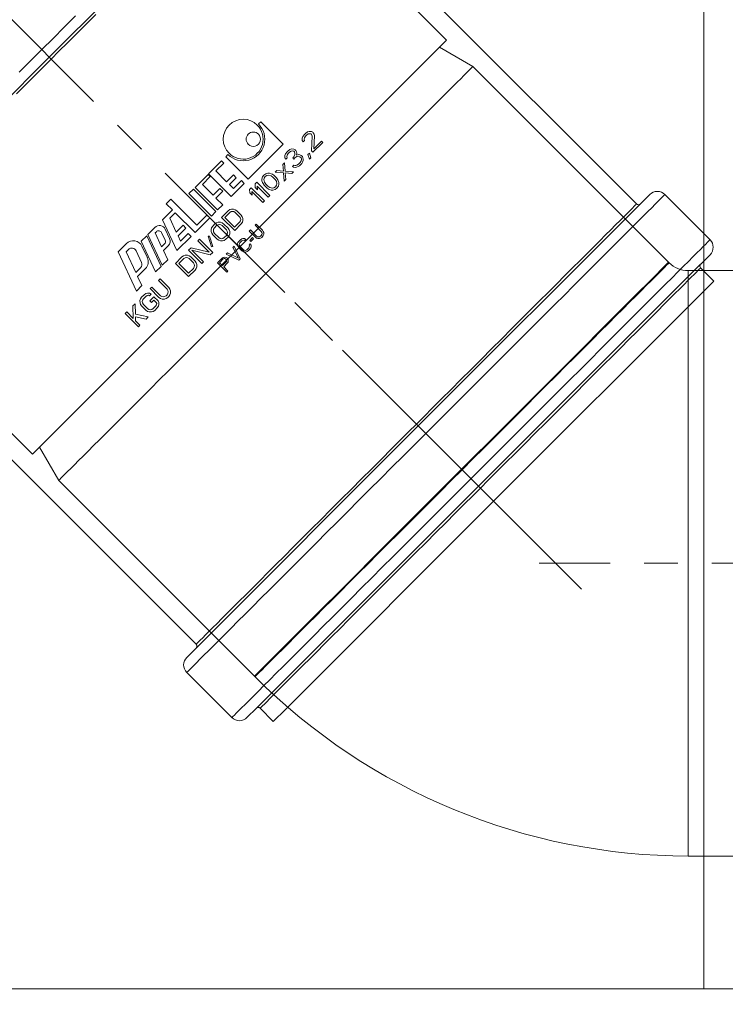
# Model space of a CAD drawing. Units: millimetres. Extents: x 1163 to 11848, y 2363 to 12130.
# Drawn here: x 3962 to 4095, y 2945 to 3130 of the extents above; entities that cross this region are included whole.
import ezdxf

# ---------------------------------------------------------------- set-up
doc = ezdxf.new("R2010")
doc.units = ezdxf.units.MM
doc.linetypes.add('CENTER', pattern=[50.8, 31.75, -6.35, 6.35, -6.35])
for name, color, linetype, lineweight in [('Beton', 253, 'Continuous', 5), ('DEFAULT_1', 7, 'CENTER', 5), ('DIMENSIONS', 240, 'Continuous', 5), ('PIPELIFE', 7, 'Continuous', 5)]:
    doc.layers.add(name, color=color, linetype=linetype, lineweight=lineweight)
doc.styles.add('SEACAD_Arial', font='arial.ttf')
doc.dimstyles.new('ECO', dxfattribs={"dimtxt": 200, "dimasz": 140, "dimexe": 70, "dimexo": 0, "dimgap": 35, "dimtad": 1, "dimdec": 0, "dimrnd": 10, "dimtxsty": 'SEACAD_Arial', "dimblk1": '_SE_FILLED', "dimblk2": '_SE_FILLED', "dimsah": 1, "dimcen": 70, "dimclrt": 2, "dimadec": 0, "dimazin": 0, "dimtfac": 0.5, "dimtdec": 0, "dimtmove": 0, "dimatfit": 3, "dimfxl": 1, "dimarcsym": 0})

# ---------------------------------------------------------------- blocks, each defined once
blk = doc.blocks.new('_SE_FILLED')
at = {"color": 0}
blk.add_line((0, 0), (-1, 0), dxfattribs=at)
blk.add_solid([(0, 0), (-1, -0.1665), (-1, 0.1665), (0, 0)], dxfattribs=at)
blk = doc.blocks.new('*D59')
at = {"layer": 'DIMENSIONS', "color": 0, "lineweight": -2, "transparency": 16777216}
for p, q in [((3902.75, 3947.76), (3902.75, 2662.78)), ((4402.75, 3947.76), (4402.75, 2662.78)), ((3972.75, 2697.78), (4332.75, 2697.78))]:
    blk.add_line(p, q, dxfattribs=at)
at = {"layer": 'DIMENSIONS', "color": 0, "lineweight": -2, "transparency": 16777216, "xscale": 70, "yscale": 70, "zscale": 70, "rotation": 180}
blk.add_blockref('_SE_FILLED', (3902.75, 2697.78), dxfattribs=at)
at = {"layer": 'DIMENSIONS', "color": 0, "lineweight": -2, "transparency": 16777216, "xscale": 70, "yscale": 70, "zscale": 70}
blk.add_blockref('_SE_FILLED', (4402.75, 2697.78), dxfattribs=at)
at = {"layer": 'DIMENSIONS', "color": 2, "transparency": 16777216, "insert": (4152.75, 2766.34), "char_height": 100, "attachment_point": 5, "style": 'SEACAD_Arial'}
blk.add_mtext('500', dxfattribs=at)
blk = doc.blocks.new('*D65')
at = {"layer": 'DIMENSIONS', "color": 0, "lineweight": -2, "transparency": 16777216}
for p, q in [((2262.61, 3947.83), (2262.61, 2512.78)), ((7468.15, 3947.83), (7468.15, 2512.78)), ((2332.61, 2547.78), (7398.15, 2547.78))]:
    blk.add_line(p, q, dxfattribs=at)
at = {"layer": 'DIMENSIONS', "color": 0, "lineweight": -2, "transparency": 16777216, "xscale": 70, "yscale": 70, "zscale": 70, "rotation": 180}
blk.add_blockref('_SE_FILLED', (2262.61, 2547.78), dxfattribs=at)
at = {"layer": 'DIMENSIONS', "color": 0, "lineweight": -2, "transparency": 16777216, "xscale": 70, "yscale": 70, "zscale": 70}
blk.add_blockref('_SE_FILLED', (7468.15, 2547.78), dxfattribs=at)
at = {"layer": 'DIMENSIONS', "color": 2, "transparency": 16777216, "insert": (4865.38, 2616.34), "char_height": 100, "attachment_point": 5, "style": 'SEACAD_Arial'}
blk.add_mtext('5205', dxfattribs=at)
blk = doc.blocks.new('*D66')
at = {"layer": 'DIMENSIONS', "color": 0, "lineweight": -2, "transparency": 16777216}
for p, q in [((2162.61, 3947.83), (2162.61, 2363.16)), ((7568.15, 3947.62), (7568.15, 2363.16)), ((7498.15, 2398.16), (2232.61, 2398.16))]:
    blk.add_line(p, q, dxfattribs=at)
at = {"layer": 'DIMENSIONS', "color": 0, "lineweight": -2, "transparency": 16777216, "xscale": 70, "yscale": 70, "zscale": 70, "rotation": 180}
blk.add_blockref('_SE_FILLED', (2162.61, 2398.16), dxfattribs=at)
at = {"layer": 'DIMENSIONS', "color": 0, "lineweight": -2, "transparency": 16777216, "xscale": 70, "yscale": 70, "zscale": 70}
blk.add_blockref('_SE_FILLED', (7568.15, 2398.16), dxfattribs=at)
at = {"layer": 'DIMENSIONS', "color": 2, "transparency": 16777216, "insert": (4865.38, 2466.72), "char_height": 100, "attachment_point": 5, "style": 'SEACAD_Arial'}
blk.add_mtext('5405', dxfattribs=at)
blk = doc.blocks.new('kgu-dnod110am')
at = {"color": 7, "linetype": 'Continuous'}
for p, q in [((0, 50.5), (-59, 50.5)), ((-59, 50.5), (0, 50.5)), ((-58.5, 50), (-58.5, -47)), ((59, 50.5), (0, 50.5)), ((0, 50.5), (59, 50.5)), ((58.5, 50), (58.5, -47)), ((-19.5, 7.85), (-16.72, 15.5)), ((-16.72, 15.5), (-14.51, 15.5)), ((-3.94, 13.85), (-3.94, 15.5)), ((-3.94, 15.5), (-2.74, 15.5)), ((-2.74, 8.6), (-2.74, 15.5)), ((-17.14, 10.4), (-15.66, 14.45)), ((-15.66, 14.45), (-15.04, 14.45)), ((-15.01, 10.99), (-14.19, 13.24)), ((-14.4, 7.85), (-12.22, 13.85)), ((-13.63, 10.83), (-12.81, 13.08)), ((-12.96, 7.85), (-10.78, 13.85)), ((-12.64, 7.85), (-10.46, 13.85)), ((-12.22, 13.85), (-10.78, 13.85)), ((-10.46, 13.85), (-8.59, 13.85)), ((-10.28, 10.4), (-9.3, 13.1)), ((-9.3, 13.1), (-8.97, 13.1)), ((-8.74, 7.85), (-6.56, 13.85)), ((-6.56, 13.85), (-3.94, 13.85)), ((-6.38, 10.4), (-5.4, 13.1)), ((-5.4, 13.1), (-3.94, 13.1)), ((-3.94, 7.85), (-3.94, 13.1)), ((0.41, 7.85), (0.41, 13.85)), ((0.41, 13.85), (1.61, 13.85)), ((1.61, 7.85), (1.61, 13.85)), ((2.06, 7.85), (2.06, 13.85)), ((2.06, 13.85), (5.51, 13.85)), ((3.41, 10.4), (3.41, 13.25)), ((3.41, 13.25), (5.51, 13.25)), ((5.51, 13.25), (5.51, 13.85)), ((5.66, 7.85), (5.66, 13.85)), ((5.66, 13.85), (9.11, 13.85)), ((7.01, 10.4), (7.01, 13.25)), ((7.01, 13.25), (9.11, 13.25)), ((9.11, 13.25), (9.11, 13.85)), ((10.2, 7.85), (10.2, 13.85)), ((10.2, 13.85), (10.8, 13.85)), ((18.9, 13.85), (19.5, 13.85)), ((19.5, 7.85), (19.5, 13.85)), ((-8.95, 10.79), (-8.4, 12.29)), ((-8.12, 10.44), (-7.47, 12.24)), ((-18.06, 7.85), (-17.41, 9.65)), ((-17.41, 9.65), (-15.32, 9.65)), ((-17.14, 10.4), (-15.86, 10.4)), ((-11.21, 7.85), (-10.55, 9.65)), ((-10.55, 9.65), (-9.25, 9.65)), ((-10.28, 10.4), (-9.51, 10.4)), ((-7.03, 8.6), (-6.65, 9.65)), ((-6.65, 9.65), (-4.55, 9.65)), ((-6.38, 10.4), (-4.55, 10.4)), ((-4.55, 9.65), (-4.55, 10.4)), ((3.41, 10.4), (5.21, 10.4)), ((3.41, 9.65), (5.21, 9.65)), ((3.41, 7.85), (3.41, 9.65)), ((5.21, 9.65), (5.21, 10.4)), ((7.01, 10.4), (8.81, 10.4)), ((7.01, 9.65), (8.81, 9.65)), ((7.01, 8.6), (7.01, 9.65)), ((8.81, 9.65), (8.81, 10.4)), ((-19.5, 7.85), (-18.06, 7.85)), ((-14.4, 7.85), (-12.96, 7.85)), ((-12.64, 7.85), (-11.21, 7.85)), ((-8.74, 7.85), (-4.99, 7.85)), ((-7.03, 8.6), (-4.99, 8.6)), ((-4.99, 7.85), (-4.99, 8.6)), ((-3.94, 7.85), (-0.04, 7.85)), ((-2.74, 8.6), (-0.04, 8.6)), ((-0.04, 7.85), (-0.04, 8.6)), ((0.41, 7.85), (1.61, 7.85)), ((2.06, 7.85), (3.41, 7.85)), ((5.66, 7.85), (9.11, 7.85)), ((7.01, 8.6), (9.11, 8.6)), ((9.11, 7.85), (9.11, 8.6)), ((10.2, 7.85), (19.5, 7.85)), ((-24, 6.35), (-23.56, 6.35)), ((-24, 2.85), (-24, 6.35)), ((-23.56, 4.64), (-21.96, 6.35)), ((-23.56, 6.35), (-23.56, 4.64)), ((-21.38, 6.35), (-22.69, 4.94)), ((-21.96, 6.35), (-21.38, 6.35)), ((-20.72, 5.53), (-20.57, 5.83)), ((-20.57, 5.83), (-20.28, 6.13)), ((-20.28, 6.13), (-19.99, 6.28)), ((-20.28, 5.46), (-20.14, 5.68)), ((-20.14, 5.68), (-19.92, 5.83)), ((-19.99, 6.28), (-19.62, 6.35)), ((-19.92, 5.83), (-19.62, 5.9)), ((-19.62, 6.35), (-18.97, 6.35)), ((-19.62, 5.9), (-18.97, 5.9)), ((-18.97, 6.35), (-18.6, 6.28)), ((-18.97, 5.9), (-18.68, 5.83)), ((-18.68, 5.83), (-18.46, 5.68)), ((-18.6, 6.28), (-18.31, 6.13)), ((-18.46, 5.68), (-18.39, 5.46)), ((-18.31, 6.13), (-18.02, 5.83)), ((-18.02, 5.83), (-17.95, 5.46)), ((-17.36, 6.35), (-16.93, 6.35)), ((-17.36, 4.04), (-17.36, 6.35)), ((-16.93, 4.04), (-16.93, 6.35)), ((-15.18, 6.35), (-14.74, 6.35)), ((-15.18, 4.04), (-15.18, 6.35)), ((-14.74, 4.04), (-14.74, 6.35)), ((-10.66, 6.35), (-8.91, 6.35)), ((-10.66, 2.85), (-10.66, 6.35)), ((-10.22, 5.9), (-8.91, 5.9)), ((-10.22, 3.3), (-10.22, 5.9)), ((-8.91, 6.35), (-8.54, 6.28)), ((-8.91, 5.9), (-8.61, 5.83)), ((-8.61, 5.83), (-8.4, 5.68)), ((-8.54, 6.28), (-8.25, 6.13)), ((-8.4, 5.68), (-8.25, 5.46)), ((-8.25, 6.13), (-7.96, 5.83)), ((-7.96, 5.83), (-7.81, 5.53)), ((-6.5, 6.35), (-7.16, 6.35)), ((-7.16, 6.35), (-7.16, 2.85)), ((-6.72, 2.85), (-6.72, 5.9)), ((-6.72, 5.9), (-4.9, 2.85)), ((-4.68, 3.37), (-6.5, 6.35)), ((-4.68, 6.35), (-4.24, 6.35)), ((-4.68, 3.37), (-4.68, 6.35)), ((-4.24, 2.85), (-4.24, 6.35)), ((-3.66, 3.74), (-2.71, 5.61)), ((-2.49, 5.46), (-2.71, 5.61)), ((-1.83, 5.53), (-1.69, 5.83)), ((-1.69, 5.83), (-1.4, 6.13)), ((-1.4, 6.13), (-1.1, 6.28)), ((-1.4, 5.46), (-1.25, 5.68)), ((-1.25, 5.68), (-1.03, 5.83)), ((-1.1, 6.28), (-0.74, 6.35)), ((-1.03, 5.83), (-0.74, 5.9)), ((-0.74, 6.35), (-0.16, 6.35)), ((-0.74, 5.9), (-0.16, 5.9)), ((-0.16, 6.35), (0.21, 6.28)), ((-0.16, 5.9), (0.14, 5.83)), ((0.14, 5.83), (0.35, 5.68)), ((0.21, 6.28), (0.5, 6.13)), ((0.35, 5.68), (0.5, 5.46)), ((0.5, 6.13), (0.79, 5.83)), ((0.79, 5.83), (0.94, 5.53)), ((1.59, 2.85), (1.59, 6.35)), ((1.59, 6.35), (3.34, 6.35)), ((2.03, 3.3), (2.03, 5.9)), ((2.03, 5.9), (3.34, 5.9)), ((3.34, 6.35), (3.71, 6.28)), ((3.34, 5.9), (3.64, 5.83)), ((3.64, 5.83), (3.85, 5.68)), ((3.71, 6.28), (4, 6.13)), ((3.85, 5.68), (4, 5.46)), ((4, 6.13), (4.29, 5.83)), ((4.29, 5.83), (4.44, 5.53)), ((8.59, 5.83), (9.03, 6.35)), ((8.59, 5.23), (8.59, 5.83)), ((8.59, 5.23), (9.03, 5.75)), ((9.03, 6.35), (9.47, 6.35)), ((9.03, 2.85), (9.03, 5.75)), ((9.47, 2.85), (9.47, 6.35)), ((10.05, 5.83), (10.49, 6.35)), ((10.05, 5.23), (10.05, 5.83)), ((10.05, 5.23), (10.49, 5.75)), ((10.49, 6.35), (10.93, 6.35)), ((10.49, 2.85), (10.49, 5.75)), ((10.93, 2.85), (10.93, 6.35)), ((11.66, 5.53), (11.8, 5.83)), ((11.8, 5.83), (12.02, 6.05)), ((11.95, 5.31), (12.24, 5.75)), ((12.02, 6.05), (12.39, 6.28)), ((12.24, 5.75), (12.46, 5.9)), ((12.39, 6.28), (12.82, 6.35)), ((12.46, 5.9), (12.82, 5.98)), ((12.82, 6.35), (13.26, 6.28)), ((12.82, 5.98), (13.19, 5.9)), ((13.19, 5.9), (13.41, 5.75)), ((13.26, 6.28), (13.62, 6.05)), ((13.41, 5.75), (13.7, 5.31)), ((13.62, 6.05), (13.84, 5.83)), ((13.84, 5.83), (13.99, 5.53)), ((17.85, 5.53), (17.93, 5.83)), ((17.93, 5.83), (18.22, 6.13)), ((18.22, 6.13), (18.51, 6.28)), ((18.22, 5.53), (18.36, 5.75)), ((18.36, 5.75), (18.58, 5.9)), ((18.51, 6.28), (19.02, 6.35)), ((18.58, 5.9), (18.95, 5.98)), ((18.95, 5.98), (19.24, 5.98)), ((19.02, 6.35), (19.17, 6.35)), ((19.17, 6.35), (19.68, 6.28)), ((19.24, 5.98), (19.6, 5.9)), ((19.6, 5.9), (19.82, 5.75)), ((19.68, 6.28), (19.97, 6.13)), ((19.82, 5.75), (19.97, 5.53)), ((19.97, 6.13), (20.26, 5.83)), ((20.26, 5.83), (20.33, 5.53)), ((22.45, 5.53), (22.52, 5.83)), ((22.52, 5.83), (22.81, 6.13)), ((22.81, 6.13), (23.1, 6.28)), ((22.81, 5.53), (22.96, 5.75)), ((22.96, 5.75), (23.18, 5.9)), ((23.1, 6.28), (23.61, 6.35)), ((23.18, 5.9), (23.54, 5.98)), ((23.54, 5.98), (23.83, 5.98)), ((23.61, 6.35), (23.91, 6.35)), ((23.83, 5.98), (24.2, 5.9)), ((23.91, 6.35), (24.34, 6.28)), ((24.2, 5.9), (24.42, 5.75)), ((24.34, 6.28), (24.64, 6.13)), ((24.42, 5.75), (24.56, 5.53)), ((24.64, 6.13), (24.93, 5.83)), ((24.93, 5.83), (25, 5.53)), ((-23.05, 4.56), (-23.56, 4.04)), ((-23.56, 2.85), (-23.56, 4.04)), ((-21.96, 2.85), (-23.05, 4.56)), ((-22.69, 4.94), (-21.38, 2.85)), ((-20.79, 5.16), (-20.72, 5.53)), ((-20.79, 4.04), (-20.79, 5.16)), ((-20.79, 4.04), (-20.72, 3.67)), ((-20.35, 5.16), (-20.28, 5.46)), ((-20.35, 4.04), (-20.35, 5.16)), ((-20.35, 4.04), (-20.28, 3.74)), ((-20.28, 3.74), (-20.14, 3.52)), ((-19.04, 4.79), (-17.95, 4.79)), ((-19.04, 4.34), (-19.04, 4.79)), ((-19.04, 4.34), (-18.39, 4.34)), ((-18.46, 3.52), (-18.39, 3.74)), ((-18.39, 5.46), (-17.95, 5.46)), ((-18.39, 3.74), (-18.39, 4.34)), ((-17.95, 3.67), (-17.95, 4.79)), ((-17.36, 4.04), (-17.29, 3.67)), ((-16.93, 4.04), (-16.85, 3.74)), ((-16.85, 3.74), (-16.71, 3.52)), ((-15.4, 3.52), (-15.25, 3.74)), ((-15.25, 3.74), (-15.18, 4.04)), ((-14.81, 3.67), (-14.74, 4.04)), ((-8.4, 3.52), (-8.25, 3.74)), ((-8.25, 5.46), (-8.18, 5.16)), ((-8.25, 3.74), (-8.18, 4.04)), ((-8.18, 4.04), (-8.18, 5.16)), ((-7.81, 5.53), (-7.74, 5.16)), ((-7.81, 3.67), (-7.74, 4.04)), ((-7.74, 4.04), (-7.74, 5.16)), ((-3.44, 3.59), (-3.66, 3.74)), ((-3.44, 3.59), (-2.49, 5.46)), ((-1.91, 5.16), (-1.83, 5.53)), ((-1.91, 4.04), (-1.91, 5.16)), ((-1.91, 4.04), (-1.83, 3.67)), ((-1.47, 5.16), (-1.4, 5.46)), ((-1.47, 4.04), (-1.47, 5.16)), ((-1.47, 4.04), (-1.4, 3.74)), ((-1.4, 3.74), (-1.25, 3.52)), ((0.35, 3.52), (0.5, 3.74)), ((0.5, 5.46), (0.57, 5.16)), ((0.5, 3.74), (0.57, 4.04)), ((0.57, 4.04), (0.57, 5.16)), ((0.94, 5.53), (1.01, 5.16)), ((0.94, 3.67), (1.01, 4.04)), ((1.01, 4.04), (1.01, 5.16)), ((3.85, 3.52), (4, 3.74)), ((4, 5.46), (4.07, 5.16)), ((4, 3.74), (4.07, 4.04)), ((4.07, 4.04), (4.07, 5.16)), ((4.44, 5.53), (4.51, 5.16)), ((4.44, 3.67), (4.51, 4.04)), ((4.51, 4.04), (4.51, 5.16)), ((11.51, 4.94), (11.58, 5.31)), ((11.51, 4.26), (11.51, 4.94)), ((11.58, 3.89), (11.51, 4.26)), ((11.58, 5.31), (11.66, 5.53)), ((11.66, 3.67), (11.58, 3.89)), ((11.88, 4.86), (11.95, 5.31)), ((11.88, 4.34), (11.88, 4.86)), ((11.88, 4.34), (11.95, 3.89)), ((11.95, 3.89), (12.24, 3.45)), ((13.41, 3.45), (13.7, 3.89)), ((13.7, 5.31), (13.77, 4.86)), ((13.7, 3.89), (13.77, 4.34)), ((13.77, 4.34), (13.77, 4.86)), ((13.99, 5.53), (14.06, 5.31)), ((13.99, 3.67), (14.06, 3.89)), ((14.06, 5.31), (14.14, 4.94)), ((14.06, 3.89), (14.14, 4.26)), ((14.14, 4.26), (14.14, 4.94)), ((14.72, 5.23), (15.74, 4.04)), ((14.72, 5.23), (15.16, 5.23)), ((14.72, 2.85), (15.74, 4.04)), ((15.16, 5.23), (15.96, 4.26)), ((15.16, 2.85), (15.96, 3.82)), ((15.96, 4.26), (16.76, 5.23)), ((15.96, 3.82), (16.76, 2.85)), ((16.18, 4.04), (17.2, 5.23)), ((16.18, 4.04), (17.2, 2.85)), ((16.76, 5.23), (17.2, 5.23)), ((17.85, 5.53), (18.22, 5.53)), ((18.95, 4.49), (18.95, 4.79)), ((18.95, 4.79), (19.24, 4.79)), ((18.95, 4.49), (19.24, 4.49)), ((19.24, 4.79), (19.68, 4.94)), ((19.24, 4.49), (19.68, 4.41)), ((19.68, 4.94), (19.82, 5.08)), ((19.68, 4.41), (19.9, 4.26)), ((19.82, 5.08), (19.97, 5.38)), ((19.82, 4.64), (20.11, 4.86)), ((19.82, 4.64), (20.19, 4.49)), ((19.9, 4.26), (20.04, 3.97)), ((19.97, 5.38), (19.97, 5.53)), ((20.04, 3.67), (20.04, 3.97)), ((20.11, 4.86), (20.26, 5.08)), ((20.19, 4.49), (20.33, 4.26)), ((20.26, 5.08), (20.33, 5.38)), ((20.33, 5.38), (20.33, 5.53)), ((20.33, 4.26), (20.41, 3.97)), ((20.41, 3.67), (20.41, 3.97)), ((22.38, 3.22), (24.42, 5.08)), ((22.45, 5.53), (22.81, 5.53)), ((22.96, 3.22), (24.78, 4.86)), ((24.42, 5.08), (24.56, 5.38)), ((24.56, 5.38), (24.56, 5.53)), ((24.78, 4.86), (24.93, 5.08)), ((24.93, 5.08), (25, 5.38)), ((25, 5.38), (25, 5.53)), ((-24, 2.85), (-23.56, 2.85)), ((-21.38, 2.85), (-21.96, 2.85)), ((-20.72, 3.67), (-20.57, 3.37)), ((-20.57, 3.37), (-20.28, 3.07)), ((-20.28, 3.07), (-19.99, 2.92)), ((-20.14, 3.52), (-19.92, 3.37)), ((-19.99, 2.92), (-19.62, 2.85)), ((-19.92, 3.37), (-19.62, 3.3)), ((-19.62, 3.3), (-18.97, 3.3)), ((-19.62, 2.85), (-18.97, 2.85)), ((-18.97, 3.3), (-18.68, 3.37)), ((-18.97, 2.85), (-18.6, 2.92)), ((-18.68, 3.37), (-18.46, 3.52)), ((-18.6, 2.92), (-18.31, 3.07)), ((-18.31, 3.07), (-18.02, 3.37)), ((-18.02, 3.37), (-17.95, 3.67)), ((-17.29, 3.67), (-17.15, 3.37)), ((-17.15, 3.37), (-16.85, 3.07)), ((-16.85, 3.07), (-16.56, 2.92)), ((-16.71, 3.52), (-16.49, 3.37)), ((-16.56, 2.92), (-16.2, 2.85)), ((-16.49, 3.37), (-16.2, 3.3)), ((-16.2, 3.3), (-15.91, 3.3)), ((-16.2, 2.85), (-15.91, 2.85)), ((-15.91, 3.3), (-15.61, 3.37)), ((-15.91, 2.85), (-15.54, 2.92)), ((-15.61, 3.37), (-15.4, 3.52)), ((-15.54, 2.92), (-15.25, 3.07)), ((-15.25, 3.07), (-14.96, 3.37)), ((-14.96, 3.37), (-14.81, 3.67)), ((-10.66, 2.85), (-8.91, 2.85)), ((-10.22, 3.3), (-8.91, 3.3)), ((-8.91, 3.3), (-8.61, 3.37)), ((-8.91, 2.85), (-8.54, 2.92)), ((-8.61, 3.37), (-8.4, 3.52)), ((-8.54, 2.92), (-8.25, 3.07)), ((-8.25, 3.07), (-7.96, 3.37)), ((-7.96, 3.37), (-7.81, 3.67)), ((-7.16, 2.85), (-6.72, 2.85)), ((-4.9, 2.85), (-4.24, 2.85)), ((-1.83, 3.67), (-1.69, 3.37)), ((-1.69, 3.37), (-1.4, 3.07)), ((-1.4, 3.07), (-1.1, 2.92)), ((-1.25, 3.52), (-1.03, 3.37)), ((-1.1, 2.92), (-0.74, 2.85)), ((-1.03, 3.37), (-0.74, 3.3)), ((-0.74, 3.3), (-0.16, 3.3)), ((-0.74, 2.85), (-0.16, 2.85)), ((-0.16, 3.3), (0.14, 3.37)), ((-0.16, 2.85), (0.21, 2.92)), ((0.14, 3.37), (0.35, 3.52)), ((0.21, 2.92), (0.5, 3.07)), ((0.5, 3.07), (0.79, 3.37)), ((0.79, 3.37), (0.94, 3.67)), ((1.59, 2.85), (3.34, 2.85)), ((2.03, 3.3), (3.34, 3.3)), ((3.34, 3.3), (3.64, 3.37)), ((3.34, 2.85), (3.71, 2.92)), ((3.64, 3.37), (3.85, 3.52)), ((3.71, 2.92), (4, 3.07)), ((4, 3.07), (4.29, 3.37)), ((4.29, 3.37), (4.44, 3.67)), ((9.03, 2.85), (9.47, 2.85)), ((10.49, 2.85), (10.93, 2.85)), ((11.8, 3.37), (11.66, 3.67)), ((12.02, 3.15), (11.8, 3.37)), ((12.02, 3.15), (12.39, 2.92)), ((12.24, 3.45), (12.46, 3.3)), ((12.39, 2.92), (12.82, 2.85)), ((12.46, 3.3), (12.82, 3.22)), ((12.82, 3.22), (13.19, 3.3)), ((12.82, 2.85), (13.26, 2.92)), ((13.19, 3.3), (13.41, 3.45)), ((13.26, 2.92), (13.62, 3.15)), ((13.62, 3.15), (13.84, 3.37)), ((13.84, 3.37), (13.99, 3.67)), ((14.72, 2.85), (15.16, 2.85)), ((16.76, 2.85), (17.2, 2.85)), ((17.78, 3.67), (17.85, 3.45)), ((17.78, 3.67), (18.15, 3.67)), ((17.85, 3.45), (18, 3.22)), ((18, 3.22), (18.22, 3.07)), ((18.15, 3.67), (18.22, 3.52)), ((18.22, 3.52), (18.36, 3.37)), ((18.22, 3.07), (18.51, 2.92)), ((18.36, 3.37), (18.51, 3.3)), ((18.51, 3.3), (18.88, 3.22)), ((18.51, 2.92), (18.8, 2.85)), ((18.8, 2.85), (19.39, 2.85)), ((18.88, 3.22), (19.31, 3.22)), ((19.31, 3.22), (19.68, 3.3)), ((19.39, 2.85), (19.68, 2.92)), ((19.68, 3.3), (19.82, 3.37)), ((19.68, 2.92), (19.97, 3.07)), ((19.82, 3.37), (19.97, 3.52)), ((19.97, 3.52), (20.04, 3.67)), ((19.97, 3.07), (20.19, 3.22)), ((20.19, 3.22), (20.33, 3.45)), ((20.33, 3.45), (20.41, 3.67)), ((20.99, 2.4), (21.43, 3.22)), ((20.99, 2.4), (21.35, 2.4)), ((21.35, 2.4), (21.79, 3.22)), ((21.43, 3.22), (21.79, 3.22)), ((22.38, 2.85), (22.38, 3.22)), ((22.38, 2.85), (25, 2.85)), ((22.96, 3.22), (25, 3.22)), ((25, 2.85), (25, 3.22)), ((-5, 0.85), (-3.75, 0.85)), ((-5, -1.65), (-5, 0.85)), ((-4.69, 0.58), (-3.7, 0.58)), ((-4.69, -0.21), (-4.69, 0.58)), ((-3.75, 0.85), (-3.49, 0.8)), ((-3.7, 0.58), (-3.54, 0.53)), ((-3.54, 0.53), (-3.44, 0.42)), ((-3.49, 0.8), (-3.28, 0.64)), ((-3.44, 0.42), (-3.39, 0.26)), ((-3.44, -0.05), (-3.39, 0.11)), ((-3.39, 0.11), (-3.39, 0.26)), ((-3.28, 0.64), (-3.12, 0.42)), ((-3.12, 0.42), (-3.07, 0.26)), ((-3.12, -0.11), (-3.07, 0.05)), ((-3.07, 0.26), (-3.07, 0.05)), ((-1.82, -1.65), (-2.66, 0.85)), ((-2.66, 0.85), (-2.34, 0.85)), ((-1.61, -1.33), (-2.34, 0.85)), ((-0.89, 0.85), (-1.61, -1.33)), ((-1.41, -1.65), (-0.57, 0.85)), ((-0.89, 0.85), (-0.57, 0.85)), ((-0.16, 0), (-0.1, 0.26)), ((-0.1, 0.26), (0, 0.48)), ((0, 0.48), (0.21, 0.69)), ((0.16, 0), (0.21, 0.21)), ((0.21, 0.69), (0.42, 0.8)), ((0.21, 0.21), (0.31, 0.37)), ((0.31, 0.37), (0.47, 0.48)), ((0.42, 0.8), (0.68, 0.85)), ((0.47, 0.48), (0.68, 0.53)), ((0.68, 0.85), (1.15, 0.85)), ((1.15, 0.53), (0.68, 0.53)), ((1.15, 0.85), (1.41, 0.8)), ((1.35, 0.48), (1.15, 0.53)), ((1.51, 0.37), (1.35, 0.48)), ((1.41, 0.8), (1.61, 0.69)), ((1.56, 0.21), (1.51, 0.37)), ((1.88, 0.21), (1.56, 0.21)), ((1.61, 0.69), (1.82, 0.48)), ((1.82, 0.48), (1.88, 0.21)), ((3.44, -0.8), (3.44, 0.85)), ((3.44, 0.85), (3.75, 0.85)), ((3.75, -0.8), (3.75, 0.85)), ((5, 0.85), (5, -0.8)), ((5.31, 0.85), (5, 0.85)), ((5.31, 0.85), (5.31, -0.8)), ((-5, -1.65), (-4.69, -1.65)), ((-4.69, -0.21), (-3.7, -0.21)), ((-3.75, -0.53), (-4.69, -0.53)), ((-4.69, -1.65), (-4.69, -0.53)), ((-3.75, -0.53), (-3.49, -0.48)), ((-3.7, -0.21), (-3.54, -0.16)), ((-3.54, -0.16), (-3.44, -0.05)), ((-3.49, -0.48), (-3.28, -0.32)), ((-3.12, -0.11), (-3.28, -0.32)), ((-1.41, -1.65), (-1.82, -1.65)), ((-0.16, -0.8), (-0.16, 0)), ((-0.16, -0.8), (-0.1, -1.06)), ((-0.1, -1.06), (0, -1.28)), ((0, -1.28), (0.21, -1.49)), ((0.16, -0.8), (0.16, 0)), ((0.16, -0.8), (0.21, -1.01)), ((0.21, -1.01), (0.31, -1.17)), ((0.21, -1.49), (0.42, -1.6)), ((0.31, -1.17), (0.47, -1.28)), ((0.42, -1.6), (0.68, -1.65)), ((0.47, -1.28), (0.68, -1.33)), ((0.68, -1.33), (1.15, -1.33)), ((0.68, -1.65), (1.15, -1.65)), ((1.15, -1.33), (1.35, -1.28)), ((1.15, -1.65), (1.41, -1.6)), ((1.35, -1.28), (1.51, -1.17)), ((1.41, -1.6), (1.61, -1.49)), ((1.51, -1.17), (1.56, -1.01)), ((1.56, -1.01), (1.88, -1.01)), ((1.61, -1.49), (1.82, -1.28)), ((1.88, -1.01), (1.82, -1.28)), ((2.29, -0.75), (2.29, -0.48)), ((2.29, -0.48), (3.02, -0.48)), ((2.29, -0.75), (3.02, -0.75)), ((3.02, -0.75), (3.02, -0.48)), ((3.44, -0.8), (3.49, -1.06)), ((3.49, -1.06), (3.59, -1.28)), ((3.59, -1.28), (3.8, -1.49)), ((3.75, -0.8), (3.8, -1.01)), ((3.8, -1.01), (3.91, -1.17)), ((3.8, -1.49), (4.01, -1.6)), ((3.91, -1.17), (4.06, -1.28)), ((4.01, -1.6), (4.27, -1.65)), ((4.06, -1.28), (4.27, -1.33)), ((4.27, -1.33), (4.48, -1.33)), ((4.27, -1.65), (4.48, -1.65)), ((4.48, -1.33), (4.69, -1.28)), ((4.48, -1.65), (4.74, -1.6)), ((4.69, -1.28), (4.84, -1.17)), ((4.74, -1.6), (4.95, -1.49)), ((4.84, -1.17), (4.95, -1.01)), ((5, -0.8), (4.95, -1.01)), ((4.95, -1.49), (5.16, -1.28)), ((5.16, -1.28), (5.26, -1.06)), ((5.26, -1.06), (5.31, -0.8)), ((-59.01, -47.5), (-61.5, -47.5)), ((-61.5, -47.5), (-61.5, -47.5)), ((-61.5, -47.5), (-59.01, -47.5)), ((-59, -47.5), (-59.01, -47.5)), ((-59.01, -47.5), (-59, -47.5)), ((0, -47.5), (-59, -47.5)), ((-59, -47.5), (0, -47.5)), ((59, -47.5), (0, -47.5)), ((0, -47.5), (59, -47.5)), ((59.01, -47.5), (59, -47.5)), ((59, -47.5), (59.01, -47.5)), ((61.5, -47.5), (59.01, -47.5)), ((59.01, -47.5), (61.5, -47.5)), ((61.5, -47.5), (61.5, -47.5)), ((-63.5, -49.5), (-63.5, -61.5)), ((63.5, -49.5), (63.5, -61.5)), ((-59.01, -63.5), (-61.5, -63.5)), ((-61.5, -63.5), (-59.01, -63.5)), ((-59, -63.5), (-59.01, -63.5)), ((-59.01, -63.5), (-59, -63.5)), ((0, -63.5), (-59, -63.5)), ((-59, -63.5), (0, -63.5)), ((-58.5, -64), (-58.5, -67.5)), ((59, -63.5), (0, -63.5)), ((0, -63.5), (59, -63.5)), ((58.5, -64), (58.5, -67.5)), ((59.01, -63.5), (59, -63.5)), ((59, -63.5), (59.01, -63.5)), ((61.5, -63.5), (59.01, -63.5)), ((59.01, -63.5), (61.5, -63.5)), ((-58.5, -67.5), (-55.3, -67.5)), ((-55.3, -67.5), (0, -67.5)), ((55.3, -67.5), (0, -67.5)), ((58.5, -67.5), (55.3, -67.5))]:
    blk.add_line(p, q, dxfattribs=at)
at = {"color": 9, "linetype": 'Continuous'}
for points in [[(-5.99, 52.5), (-3, 52.5), (0, 52.5)], [(0, 52.5), (3, 52.5), (5.99, 52.5), (8.98, 52.5)], [(0, 50), (-2.05, 50), (-4.28, 50), (-6.67, 50), (-9.2, 50)], [(11.85, 50), (9.22, 50), (6.69, 50), (4.29, 50), (2.06, 50), (0, 50)], [(0, -47), (-2.06, -47), (-4.28, -47), (-6.69, -47), (-9.22, -47), (-11.85, -47), (-14.54, -47), (-17.27, -47), (-19.99, -47), (-22.68, -47), (-25.31, -47), (-27.86, -47), (-30.33, -47), (-32.73, -47), (-35.05, -47), (-37.3, -47), (-39.45, -47), (-41.52, -47), (-43.48, -47), (-45.34, -47), (-47.09, -47), (-48.73, -47), (-50.25, -47), (-51.66, -47), (-52.94, -47), (-54.09, -47), (-55.11, -47), (-56.01, -47), (-56.76, -47), (-57.39, -47), (-57.87, -47), (-58.22, -47), (-58.43, -47), (-58.5, -47)], [(58.5, -47), (58.43, -47), (58.22, -47), (57.87, -47), (57.39, -47), (56.76, -47), (56, -47), (55.11, -47), (54.09, -47), (52.93, -47), (51.65, -47), (50.25, -47), (48.73, -47), (47.09, -47), (45.34, -47), (43.48, -47), (41.51, -47), (39.45, -47), (37.29, -47), (35.05, -47), (32.73, -47), (30.33, -47), (27.85, -47), (25.3, -47), (22.67, -47), (19.99, -47), (17.26, -47), (14.54, -47), (11.84, -47), (9.21, -47), (6.68, -47), (4.28, -47), (2.06, -47), (0, -47)], [(-63.5, -49.5), (-63.43, -49.5), (-63.21, -49.5), (-62.85, -49.5), (-62.35, -49.5), (-61.71, -49.5), (-60.92, -49.5), (-60, -49.5), (-58.94, -49.5), (-57.75, -49.5), (-56.43, -49.5), (-54.98, -49.5), (-53.41, -49.5), (-51.71, -49.5), (-49.9, -49.5), (-47.97, -49.5), (-45.93, -49.5), (-43.79, -49.5), (-41.55, -49.5), (-39.22, -49.5), (-36.8, -49.5), (-34.29, -49.5), (-31.71, -49.5), (-29.05, -49.5), (-26.33, -49.5), (-23.55, -49.5), (-20.71, -49.5), (-17.83, -49.5), (-14.91, -49.5), (-11.96, -49.5), (-8.98, -49.5), (-5.99, -49.5), (-3, -49.5), (0, -49.5)], [(0, -49.5), (3, -49.5), (5.99, -49.5), (8.98, -49.5), (11.96, -49.5), (14.91, -49.5), (17.83, -49.5), (20.71, -49.5), (23.55, -49.5), (26.33, -49.5), (29.05, -49.5), (31.71, -49.5), (34.29, -49.5), (36.8, -49.5), (39.22, -49.5), (41.55, -49.5), (43.79, -49.5), (45.93, -49.5), (47.97, -49.5), (49.9, -49.5), (51.71, -49.5), (53.41, -49.5), (54.98, -49.5), (56.43, -49.5), (57.75, -49.5), (58.95, -49.5), (60, -49.5), (60.92, -49.5), (61.71, -49.5), (62.35, -49.5), (62.85, -49.5), (63.21, -49.5), (63.43, -49.5), (63.5, -49.5)], [(-63.5, -61.5), (-63.43, -61.5), (-63.21, -61.5), (-62.85, -61.5), (-62.35, -61.5), (-61.71, -61.5), (-60.92, -61.5), (-60, -61.5), (-58.94, -61.5), (-57.75, -61.5), (-56.43, -61.5), (-54.98, -61.5), (-53.41, -61.5), (-51.71, -61.5), (-49.9, -61.5), (-47.97, -61.5), (-45.93, -61.5), (-43.79, -61.5), (-41.55, -61.5), (-39.22, -61.5), (-36.8, -61.5), (-34.29, -61.5), (-31.71, -61.5), (-29.05, -61.5), (-26.33, -61.5), (-23.55, -61.5), (-20.71, -61.5), (-17.83, -61.5), (-14.91, -61.5), (-11.96, -61.5), (-8.98, -61.5), (-5.99, -61.5), (-3, -61.5), (0, -61.5)], [(0, -61.5), (3, -61.5), (5.99, -61.5), (8.98, -61.5), (11.96, -61.5), (14.91, -61.5), (17.83, -61.5), (20.71, -61.5), (23.55, -61.5), (26.33, -61.5), (29.05, -61.5), (31.71, -61.5), (34.29, -61.5), (36.8, -61.5), (39.22, -61.5), (41.55, -61.5), (43.79, -61.5), (45.93, -61.5), (47.97, -61.5), (49.9, -61.5), (51.71, -61.5), (53.41, -61.5), (54.98, -61.5), (56.43, -61.5), (57.75, -61.5), (58.94, -61.5), (60, -61.5), (60.92, -61.5), (61.71, -61.5), (62.35, -61.5), (62.85, -61.5), (63.21, -61.5), (63.43, -61.5), (63.5, -61.5)], [(0, -64), (-2.05, -64), (-4.28, -64), (-6.67, -64), (-9.2, -64), (-11.83, -64), (-14.52, -64), (-17.25, -64), (-19.97, -64), (-22.65, -64), (-25.28, -64), (-27.83, -64), (-30.31, -64), (-32.71, -64), (-35.03, -64), (-37.28, -64), (-39.44, -64), (-41.5, -64), (-43.47, -64), (-45.33, -64), (-47.08, -64), (-48.72, -64), (-50.24, -64), (-51.65, -64), (-52.93, -64), (-54.08, -64), (-55.11, -64), (-56, -64), (-56.76, -64), (-57.38, -64), (-57.87, -64), (-58.22, -64), (-58.43, -64), (-58.5, -64)], [(58.5, -64), (58.43, -64), (58.22, -64), (57.87, -64), (57.39, -64), (56.77, -64), (56.01, -64), (55.12, -64), (54.09, -64), (52.94, -64), (51.66, -64), (50.26, -64), (48.74, -64), (47.1, -64), (45.35, -64), (43.49, -64), (41.52, -64), (39.46, -64), (37.3, -64), (35.06, -64), (32.73, -64), (30.33, -64), (27.86, -64), (25.31, -64), (22.68, -64), (20, -64), (17.27, -64), (14.55, -64), (11.85, -64), (9.22, -64), (6.69, -64), (4.29, -64), (2.06, -64), (0, -64)]]:
    blk.add_lwpolyline(points, dxfattribs=at)
at = {"color": 7, "linetype": 'Continuous'}
for centre, radius, start, end in [((14.85, 13.85), 3.75, 0, 180), ((-14.51, 13.7), 1.8, 339.9997, 90), ((-15.04, 13.55), 0.9, 339.9999, 90), ((-8.97, 12.5), 0.6, 339.9996, 90), ((-8.59, 12.65), 1.2, 340.0002, 90), ((14.85, 13.85), 4.05, 180, 0), ((14.85, 13.85), 3.75, 180, 0), ((16.2, 12.5), 1.35, 0, 180), ((16.2, 12.5), 1.35, 180, 0), ((-15.86, 11.3), 0.9, 270, 339.9999), ((-15.32, 11.45), 1.8, 270, 339.9997), ((-9.51, 11), 0.6, 270, 339.9997), ((-9.25, 10.85), 1.2, 270, 340.0002), ((-61.5, -49.5), 2, 90, 180), ((-59, -47), 0.5, 270, 0), ((59, -47), 0.5, 180, 270), ((61.5, -49.5), 2, 0, 90), ((-61.5, -61.5), 2, 180, 270), ((61.5, -61.5), 2, 270, 0), ((-59, -64), 0.5, 0, 90), ((59, -64), 0.5, 90, 180)]:
    blk.add_arc(centre, radius, start, end, dxfattribs=at)
at = {"layer": 'DEFAULT_1', "color": 7, "linetype": 'CENTER'}
blk.add_line((0, 70.5), (0, -70.5), dxfattribs=at)
blk = doc.blocks.new('kgb-dnod110x45am')
at = {"color": 7, "linetype": 'Continuous'}
for p, q in [((-55, -13.06), (-55, -35.06)), ((55, -13.06), (55, -35.06)), ((-56.46, -38.6), (-93.34, -75.47)), ((-93.34, -75.47), (-96.96, -81.75)), ((-96.03, -82.68), (-96.96, -81.75)), ((-95.84, -82.87), (-96.03, -82.68)), ((-59.4, -119.31), (-95.84, -82.87)), ((21.32, -116.38), (-15.56, -153.25)), ((-22.96, -155.75), (-59.4, -119.31)), ((-15.56, -153.25), (-21.83, -156.88)), ((-22.77, -155.94), (-22.96, -155.75)), ((-21.83, -156.88), (-22.77, -155.94))]:
    blk.add_line(p, q, dxfattribs=at)
at = {"color": 9, "linetype": 'Continuous'}
for points in [[(-55, -35.06), (-54.93, -35.06), (-54.72, -35.06), (-54.37, -35.06), (-53.87, -35.06), (-53.24, -35.06), (-52.48, -35.06), (-51.58, -35.06), (-50.54, -35.06), (-49.38, -35.06), (-48.09, -35.06), (-46.68, -35.06), (-45.14, -35.06), (-43.49, -35.06), (-41.73, -35.06), (-39.86, -35.06), (-37.89, -35.06), (-35.83, -35.06), (-33.67, -35.06), (-31.42, -35.06), (-29.09, -35.06), (-26.69, -35.06), (-24.22, -35.06), (-21.69, -35.06), (-19.1, -35.06), (-16.46, -35.06), (-13.79, -35.06), (-11.07, -35.06), (-8.33, -35.06), (-5.56, -35.06), (-2.79, -35.06), (0, -35.06)], [(0, -35.06), (2.79, -35.06), (5.56, -35.06), (8.33, -35.06), (11.07, -35.06), (13.79, -35.06), (16.46, -35.06), (19.1, -35.06), (21.69, -35.06), (24.22, -35.06), (26.69, -35.06), (29.09, -35.06), (31.42, -35.06), (33.67, -35.06), (35.83, -35.06), (37.89, -35.06), (39.86, -35.06), (41.73, -35.06), (43.49, -35.06), (45.14, -35.06), (46.68, -35.06), (48.09, -35.06), (49.38, -35.06), (50.54, -35.06), (51.58, -35.06), (52.48, -35.06), (53.24, -35.06), (53.87, -35.06), (54.37, -35.06), (54.72, -35.06), (54.93, -35.06), (55, -35.06)], [(-17.57, -77.49), (-19.61, -75.45), (-21.64, -73.42), (-23.66, -71.4), (-25.66, -69.4), (-27.64, -67.42), (-29.59, -65.47), (-31.51, -63.55), (-33.39, -61.67), (-35.23, -59.83), (-37.02, -58.04), (-38.76, -56.31), (-40.43, -54.63), (-42.05, -53.01), (-43.6, -51.47), (-45.07, -49.99), (-46.48, -48.59), (-47.8, -47.26), (-49.04, -46.03), (-50.19, -44.87), (-51.25, -43.81), (-52.23, -42.84), (-53.1, -41.96), (-53.88, -41.18), (-54.56, -40.5), (-55.14, -39.92), (-55.61, -39.45), (-55.99, -39.08), (-56.25, -38.81), (-56.41, -38.65), (-56.46, -38.6)], [(21.32, -116.38), (21.26, -116.33), (21.1, -116.17), (20.84, -115.9), (20.47, -115.53), (19.99, -115.05), (19.41, -114.48), (18.73, -113.8), (17.95, -113.02), (17.08, -112.14), (16.11, -111.17), (15.04, -110.11), (13.89, -108.95), (12.65, -107.71), (11.33, -106.39), (9.93, -104.99), (8.45, -103.51), (6.9, -101.96), (5.29, -100.35), (3.61, -98.67), (1.87, -96.93), (0.08, -95.14), (-1.76, -93.31), (-3.64, -91.43), (-5.56, -89.51), (-7.51, -87.55), (-9.49, -85.57), (-11.49, -83.57), (-13.51, -81.55), (-15.54, -79.52), (-17.57, -77.49)]]:
    blk.add_lwpolyline(points, dxfattribs=at)
at = {"color": 7, "linetype": 'Continuous'}
for points in [[(-17.68, -77.59), (-25.23, -70.04), (-32.5, -62.77), (-39.2, -56.07), (-45.18, -50.09), (-50, -45.27), (-53.58, -41.69), (-55.8, -39.47), (-56.57, -38.7)], [(-54.45, -114.36), (-56.36, -112.45), (-58.26, -110.55), (-60.15, -108.66), (-62.03, -106.77), (-63.9, -104.91), (-65.74, -103.07), (-67.55, -101.26), (-69.33, -99.48), (-71.08, -97.73), (-72.78, -96.03), (-74.44, -94.37), (-76.05, -92.76), (-77.61, -91.19), (-79.12, -89.69), (-80.56, -88.24), (-81.95, -86.86), (-83.26, -85.55), (-84.51, -84.3), (-85.68, -83.12), (-86.78, -82.03), (-87.81, -81), (-88.75, -80.06), (-89.6, -79.21), (-90.38, -78.43), (-91.06, -77.74), (-91.66, -77.15), (-92.17, -76.64), (-92.59, -76.22), (-92.92, -75.89), (-93.15, -75.66), (-93.29, -75.52), (-93.34, -75.47)], [(21.21, -116.48), (20.47, -115.74), (18.28, -113.55), (14.72, -109.99), (9.82, -105.09), (3.96, -99.23), (-2.73, -92.54), (-9.99, -85.28), (-17.68, -77.59)], [(-15.56, -153.25), (-15.6, -153.21), (-15.74, -153.07), (-15.98, -152.83), (-16.3, -152.51), (-16.72, -152.09), (-17.23, -151.58), (-17.83, -150.98), (-18.52, -150.29), (-19.29, -149.52), (-20.15, -148.66), (-21.09, -147.72), (-22.11, -146.7), (-23.21, -145.6), (-24.38, -144.43), (-25.63, -143.18), (-26.95, -141.86), (-28.33, -140.48), (-29.78, -139.03), (-31.28, -137.53), (-32.84, -135.97), (-34.45, -134.36), (-36.11, -132.7), (-37.82, -130.99), (-39.56, -129.25), (-41.35, -127.46), (-43.16, -125.65), (-45, -123.81), (-46.86, -121.95), (-48.74, -120.07), (-50.64, -118.17), (-52.54, -116.27), (-54.45, -114.36)]]:
    blk.add_lwpolyline(points, dxfattribs=at)
for radius in [5, 115]:
    blk.add_arc((-60, -35.06), radius, 315, 0, dxfattribs=at)
at = {"layer": 'DEFAULT_1', "color": 7, "linetype": 'CENTER'}
for p, q in [((0, 51.94), (0, -63.01)), ((-17.57, -77.49), (4.85, -55.06)), ((-17.57, -77.49), (-64.99, -124.9))]:
    blk.add_line(p, q, dxfattribs=at)

msp = doc.modelspace()

# ---------------------------------------------------------------- linework, layer by layer
at = {"layer": 'Beton'}
msp.add_line((4090.65, 4947.8), (4090.65, 2947.8), dxfattribs=at)
msp.add_lwpolyline([(6387.36, 4947.78), (7468.15, 4947.78), (7468.15, 2947.78), (2262.61, 2947.78), (2262.61, 4947.78)], dxfattribs=at)
at = {"layer": 'PIPELIFE'}
msp.add_lwpolyline([(3964.51, 3048.22), (4042.29, 3126), (3655.93, 3512.36), (3578.15, 3434.58)], close=True, dxfattribs=at)

# ---------------------------------------------------------------- block references
at = {"layer": 'DIMENSIONS'}
for name, p, rotation in [('kgu-dnod110am', (4003.4, 3087.11), 45), ('kgb-dnod110x45am', (4122.71, 3027.72), 270)]:
    msp.add_blockref(name, p, dxfattribs=dict(at, rotation=rotation))

# ---------------------------------------------------------------- dimensions: what is measured, and where the dimension line sits
for base, p1, p2, picture, middle in [((2162.61, 2398.16), (7568.15, 3947.62), (2162.61, 3947.83), '*D66', (4865.38, 2466.72)), ((7468.15, 2547.78), (2262.61, 3947.83), (7468.15, 3947.83), '*D65', (4865.38, 2616.34)), ((4402.75, 2697.78), (3902.75, 3947.76), (4402.75, 3947.76), '*D59', (4152.75, 2766.34))]:
    dim = msp.add_linear_dim(base=base, p1=p1, p2=p2, dimstyle='ECO', override={"dimscale": 0.5, "dimrnd": 5}, dxfattribs=at)
    dim.commit()
    dim.dimension.update_dxf_attribs({"geometry": picture, "text_midpoint": middle})

doc.saveas('drawing.dxf')
